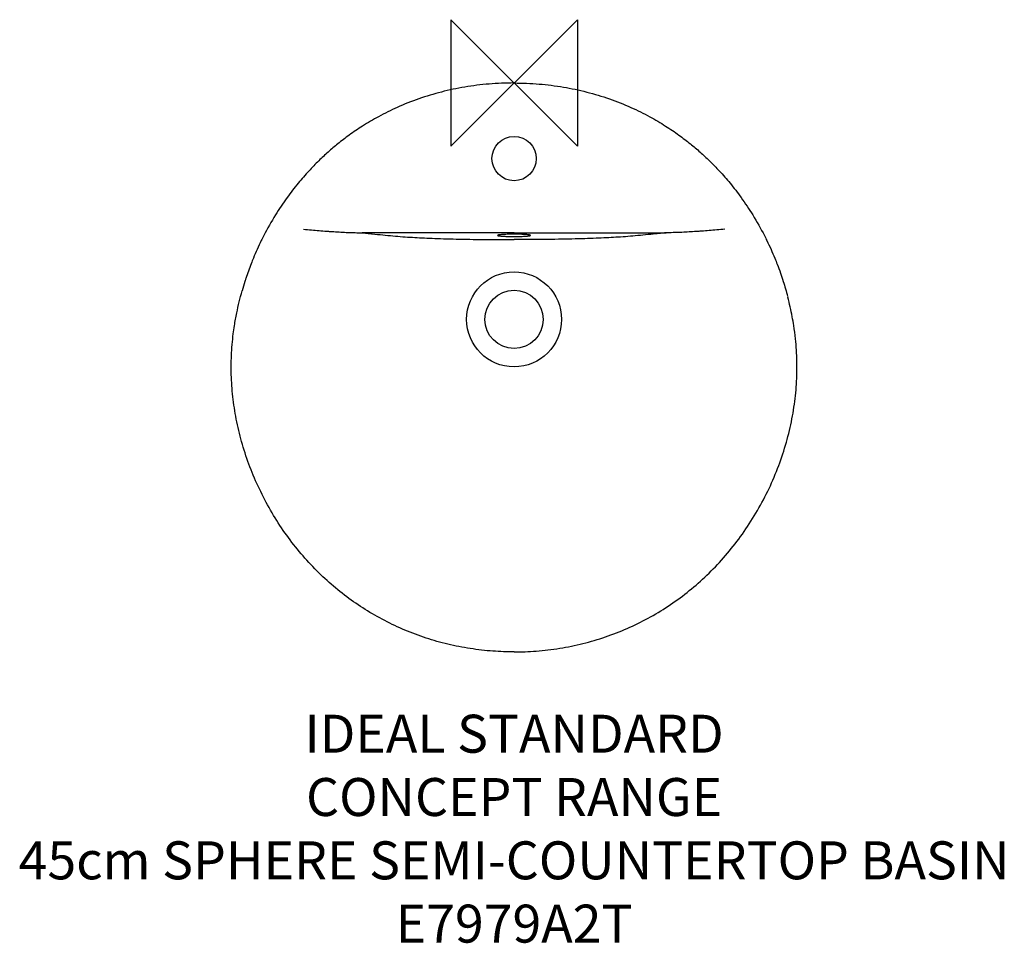
# Model space of a CAD drawing. Units: millimetres. Extents: x -391 to 387, y -679 to 50.
import ezdxf

# ---------------------------------------------------------------- set-up
doc = ezdxf.new("R2010")
doc.units = ezdxf.units.MM
doc.header["$LTSCALE"] = 54.820741
for name, color, linetype in [('DETAIL', 2, 'CONTINUOUS'), ('Origin', 6, 'CONTINUOUS'), ('Text', 7, 'CONTINUOUS')]:
    doc.layers.add(name, color=color, linetype=linetype)
doc.styles.add('Fastrack', font='simplex.shx')

# ---------------------------------------------------------------- blocks, each defined once
blk = doc.blocks.new('ZPO')
at = {"layer": 'Origin'}
blk.add_lwpolyline([(-50, 50), (-50, -50), (50, 50), (50, -50)], close=True, dxfattribs=at)

msp = doc.modelspace()

# ---------------------------------------------------------------- linework, layer by layer
at = {"layer": 'DETAIL'}
for centre, radius in [((0, -59.72), 17.5), ((0, -186.72), 37.5), ((0, -186.72), 23)]:
    msp.add_circle(centre, radius, dxfattribs=at)
for points, start_tangent, end_tangent in [([(0, 0), (-19.78, -0.82), (-38.93, -3.22), (-57.43, -7.14), (-75.26, -12.53), (-92.29, -19.29), (-107.14, -26.63), (-119.65, -34), (-130.23, -41.18), (-139.24, -48.06), (-146.9, -54.54), (-154.29, -61.42), (-162.16, -69.51), (-170.54, -79.11), (-179.34, -90.54), (-188.49, -104.23), (-197.7, -120.55), (-199.69, -124.51)], (-1, 0), (-0.439691, -0.898149)), ([(0, 0), (19.78, -0.82), (38.93, -3.22), (57.43, -7.14), (75.26, -12.53), (92.29, -19.29), (107.14, -26.63), (119.65, -34), (130.23, -41.18), (139.24, -48.06), (146.9, -54.54), (154.29, -61.42), (162.16, -69.51), (170.54, -79.11), (179.34, -90.54), (188.49, -104.23), (197.7, -120.55), (199.69, -124.51)], (1, 0), (0.439691, -0.898149)), ([(-166.35, -115.46), (-160.08, -116.03), (-154.02, -116.55), (-148.13, -117.02), (-145.25, -117.22), (-142.4, -117.41), (-136.78, -117.74), (-131.17, -118.01), (-125.58, -118.2), (-120.03, -118.3)], (0.995658, -0.093091), (0.999954, -0.009642)), ([(166.35, -115.46), (160.08, -116.03), (154.02, -116.55), (148.13, -117.02), (145.25, -117.22), (142.4, -117.41), (136.78, -117.74), (131.17, -118.01), (125.58, -118.2), (120.03, -118.3)], (-0.995658, -0.093091), (-0.999954, -0.009642)), ([(-120.03, -118.3), (-117.38, -118.56), (-114.72, -118.83), (-112.05, -119.12)], (0.995709, -0.092538), (0.993963, -0.109716)), ([(0, -118.34), (-38.78, -118.33), (-78.8, -118.32), (-120.03, -118.3)], (-1, 0), (-1, 0.000492)), ([(-112.05, -119.12), (-103.75, -119.99), (-95.72, -120.75), (-87.91, -121.38), (-80.34, -121.88), (-72.82, -122.29), (-64.81, -122.65), (-55.76, -122.96), (-45.63, -123.24), (-35, -123.44), (-24.01, -123.58), (-12, -123.65), (0, -123.67)], (0.993962, -0.109725), (1, 0.000007)), ([(13, -120.34), (12.8, -120.19), (12.21, -120.03), (11.25, -119.89), (9.95, -119.76), (8.35, -119.65), (6.49, -119.56), (4.44, -119.49), (2.25, -119.45), (0, -119.44), (-2.25, -119.45), (-4.44, -119.49), (-6.49, -119.56), (-8.35, -119.65), (-9.95, -119.76), (-11.25, -119.89), (-12.21, -120.03), (-12.8, -120.19), (-13, -120.34)], (0, 1), (0, -1)), ([(-13, -120.34), (-12.8, -120.5), (-12.21, -120.66), (-11.25, -120.8), (-9.95, -120.93), (-8.35, -121.04), (-6.49, -121.13), (-4.44, -121.2), (-2.25, -121.24), (0, -121.25), (2.25, -121.24), (4.44, -121.2), (6.49, -121.13), (8.35, -121.04), (9.95, -120.93), (11.25, -120.8), (12.21, -120.66), (12.8, -120.5), (13, -120.34)], (0, -1), (0, 1)), ([(0, -118.34), (38.78, -118.33), (78.8, -118.32), (120.03, -118.3)], (1, 0), (1, 0.000492)), ([(112.05, -119.12), (103.75, -119.99), (95.72, -120.75), (87.91, -121.38), (80.34, -121.88), (72.82, -122.29), (64.81, -122.65), (55.76, -122.96), (45.63, -123.24), (35, -123.44), (24.01, -123.58), (12, -123.65), (0, -123.67)], (-0.993962, -0.109725), (-1, 0.000008)), ([(120.03, -118.3), (117.38, -118.56), (114.72, -118.83), (112.05, -119.12)], (-0.995709, -0.092538), (-0.993963, -0.109716)), ([(-199.69, -124.51), (-205.92, -138.35), (-207.68, -142.74)], (-0.439691, -0.898149), (-0.362465, -0.931997)), ([(199.69, -124.51), (205.92, -138.35), (207.82, -143.11)], (0.439691, -0.898149), (0.360868, -0.932617)), ([(-207.68, -142.74), (-211.87, -154.43)], (-0.362465, -0.931997), (-0.312492, -0.94992)), ([(207.82, -143.11), (210.42, -150.15)], (0.360868, -0.932617), (0.330858, -0.943681)), ([(-211.87, -154.43), (-212.6, -156.67), (-214.86, -164.23)], (-0.312492, -0.94992), (-0.270112, -0.962829)), ([(210.42, -150.15), (212.6, -156.67), (216.03, -168.58)], (0.330858, -0.943681), (0.251104, -0.96796)), ([(-220.88, -191.66), (-219.07, -181.58), (-214.86, -164.23)], (0.153805, 0.988101), (0.253715, 0.967279)), ([(220.88, -191.66), (219.66, -184.6), (216.18, -169.17)], (-0.153805, 0.988101), (-0.253713, 0.96728)), ([(0, -449.34), (-16.76, -448.73), (-34.69, -446.7), (-52.36, -443.24), (-69.55, -438.38), (-86.2, -432.17), (-102.23, -424.64), (-117.61, -415.82), (-132.24, -405.75), (-146.06, -394.47), (-159.02, -382.01), (-171.14, -368.29), (-182.31, -353.37), (-192.38, -337.42), (-201.2, -320.62), (-208.63, -303.21), (-214.58, -285.47), (-218.99, -267.65), (-221.89, -249.94), (-223.29, -232.49), (-223.24, -215.24), (-221.78, -198.07), (-220.88, -191.66)], (-1, -0.000033), (0.153805, 0.988101)), ([(0, -449.34), (17.43, -448.68), (36.07, -446.48), (54.38, -442.75), (72.16, -437.51), (89.33, -430.82), (105.84, -422.72), (121.63, -413.23), (136.59, -402.4), (150.64, -390.29), (163.78, -376.88), (175.99, -362.11), (187.11, -346.12), (196.96, -329.1), (205.38, -311.3), (212.25, -292.99), (217.48, -274.5), (221.06, -256.05), (223.01, -237.82), (223.39, -219.89), (222.24, -202), (220.88, -191.66)], (1, 0.000028), (-0.153805, 0.988101))]:
    msp.add_spline(points, degree=3, dxfattribs=dict(at, start_tangent=start_tangent, end_tangent=end_tangent))

# ---------------------------------------------------------------- block references
at = {"layer": 'Origin'}
msp.add_blockref('ZPO', (0, 0), dxfattribs=at)

# ---------------------------------------------------------------- texts
at = {"layer": 'Text', "insert": (0, -498.96), "char_height": 30, "width": 2237.2895, "attachment_point": 2, "style": 'Fastrack'}
msp.add_mtext('IDEAL STANDARD\\PCONCEPT RANGE\\P45cm SPHERE SEMI-COUNTERTOP BASIN\\PE7979A2T', dxfattribs=at)

doc.saveas('drawing.dxf')
